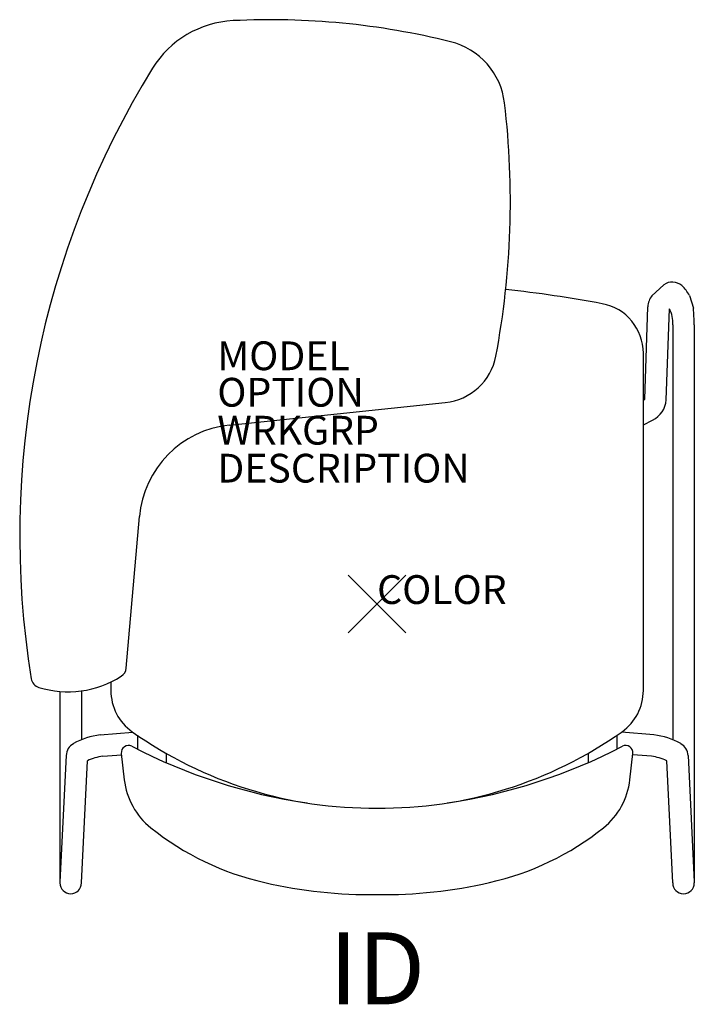
# Model space of a CAD drawing. Units: inches. Extents: x -12.4 to 11, y -13.9 to 20.3.
import ezdxf
from ezdxf.enums import TextEntityAlignment as Align

# ---------------------------------------------------------------- set-up
doc = ezdxf.new("R2010")
doc.units = ezdxf.units.IN
doc.header["$MEASUREMENT"] = 0
doc.header["$PDMODE"] = 3
doc.layers.add('AFUCH-P', color=4, linetype='Continuous')
doc.layers.add('AFUCH-P-TN', color=7, linetype='Continuous')
doc.styles.add('FURNITURE-TAGS', font='SIMPLEX.shx')

msp = doc.modelspace()

# ---------------------------------------------------------------- linework, layer by layer
at = {"layer": 'AFUCH-P', "color": 8}
for p, q in [((9.551, 10.715), (9.965, 11.098)), ((10.856, 10.722), (10.991, 10.279)), ((9.301, 7.12), (9.409, 10.335)), ((10.051, 7.095), (10.157, 10.265)), ((10.273, 9.704), (10.273, -4.721)), ((11.023, 9.704), (11.023, -9.7)), ((9.252, 7.074), (9.301, 7.12)), ((9.253, 6.227), (9.575, 6.389)), ((-11.023, -3.041), (-11.023, -9.7)), ((-10.273, -3.02), (-10.273, -4.721)), ((-9.622, -4.552), (-8.488, -4.458)), ((-8.332, -4.566), (-8.332, -5.047)), ((8.332, -4.566), (8.332, -5.047)), ((9.622, -4.552), (8.488, -4.458)), ((-10.807, -5.268), (-11.022, -9.663)), ((-10.273, -9.7), (-10.065, -5.449)), ((-9.532, -5.297), (-8.884, -5.243)), ((-7.332, -5.193), (-7.332, -5.518)), ((7.332, -5.193), (7.332, -5.518)), ((9.532, -5.297), (8.884, -5.243)), ((10.273, -9.7), (10.065, -5.449)), ((10.807, -5.268), (11.022, -9.663))]:
    msp.add_line(p, q, dxfattribs=at)
at = {"layer": 'AFUCH-P'}
for p, q in [((9.252, -3.012), (9.252, 8.717)), ((-5.137, 6.216), (2.371, 7)), ((-8.718, -2.228), (-8.26, 3.039)), ((-9.252, -2.713), (-9.252, -3.012)), ((-8.89, -5.197), (-8.786, -6.111)), ((8.786, -6.111), (8.89, -5.197))]:
    msp.add_line(p, q, dxfattribs=at)
for centre, radius, start, end in [((-4.826, 16.783), 3.5, 92.8922, 148.28), ((-3.698, -5.545), 25.856, 76.0155, 92.8922), ((1.946, 17.12), 2.5, 6.8086, 76.0155), ((18.49, 2.371), 30.911, 148.28, 189.2586), ((-24.261, 13.991), 28.893, 349.283, 6.8086), ((0, -31.277), 42.442, 79.3768, 83.9549), ((7.502, 8.717), 1.75, 360, 79.3768), ((2.163, 8.99), 2, 275.9606, 349.283), ((-4.773, 2.735), 3.5, 95.9606, 175.0294), ((-9.092, -2.196), 0.375, 302.523, 355.0294), ((-11.648, -2.541), 0.375, 189.2586, 252.8742), ((-10.743, 0.394), 3.447, 252.8742, 302.523), ((-7.502, -3.012), 1.75, 180, 234.7336), ((7.502, -3.012), 1.75, 305.2664, 360), ((-0.152, 7.381), 14.48, 234.7336, 270.6001), ((0.152, 7.381), 14.48, 269.3999, 305.2664), ((-8.641, -5.169), 0.25, 62.45, 186.4771), ((0.331, 12.031), 19.15, 242.45, 261.7053), ((-0.331, 12.031), 19.15, 278.2947, 297.55), ((8.641, -5.169), 0.25, 353.5229, 117.55), ((-6.302, -5.829), 2.5, 186.4771, 231.2458), ((6.302, -5.829), 2.5, 308.7542, 353.5229), ((-1.785, -0.202), 9.716, 231.2458, 257.3837), ((1.785, -0.202), 9.716, 282.6163, 308.7542), ((-0.267, 5.851), 15.954, 256.8101, 270.9585), ((0.267, 5.851), 15.954, 269.0415, 283.1899)]:
    msp.add_arc(centre, radius, start, end, dxfattribs=at)
at = {"layer": 'AFUCH-P', "color": 8}
for centre, radius, start, end in [((10.26, 10.67), 0.52, 50.4869, 124.4794), ((9.45, 9.929), 1.614, 29.4275, 45.039), ((10.045, 10.313), 0.636, 140.8116, 178.0868), ((3.277, 9.561), 7.747, 1.0508, 5.3124), ((9.258, 9.786), 1.019, 355.3429, 28.0193), ((9.184, 7.166), 0.87, 296.7614, 355.3429), ((-9.322, -7.04), 2.506, 96.8745, 119.4093), ((9.322, -7.04), 2.506, 60.5907, 83.1255), ((-10.307, -5.293), 0.5, 119.4093, 177.192), ((10.307, -5.293), 0.5, 2.808, 60.5907), ((-9.322, -7.04), 1.756, 96.8745, 115.0107), ((9.322, -7.04), 1.756, 64.9893, 83.1255), ((-10.648, -9.7), 0.375, 180, 0), ((10.648, -9.7), 0.375, 180, 0)]:
    msp.add_arc(centre, radius, start, end, dxfattribs=at)
at = {"layer": 'AFUCH-P'}
msp.add_point((0, 0), dxfattribs=at)

# ---------------------------------------------------------------- texts
at = {"layer": 'AFUCH-P', "color": 7, "flags": 9}
for tag, p, s in [('MODEL', (-5.553, 8.127), ''), ('OPTION', (-5.553, 6.86), ''), ('WRKGRP', (-5.553, 5.54), ''), ('DESCRIPTION', (-5.553, 4.22), 'GRAZIE'), ('COLOR', (0, 0), 'TBD')]:
    msp.add_attdef(tag, p, s, height=1, dxfattribs=at)
at = {"layer": 'AFUCH-P-TN', "style": 'FURNITURE-TAGS', "flags": 8}
msp.add_attdef('ID', text='', height=2.5, dxfattribs=at).set_placement((0, -12.992), align=Align.MIDDLE)

doc.saveas('drawing.dxf')
